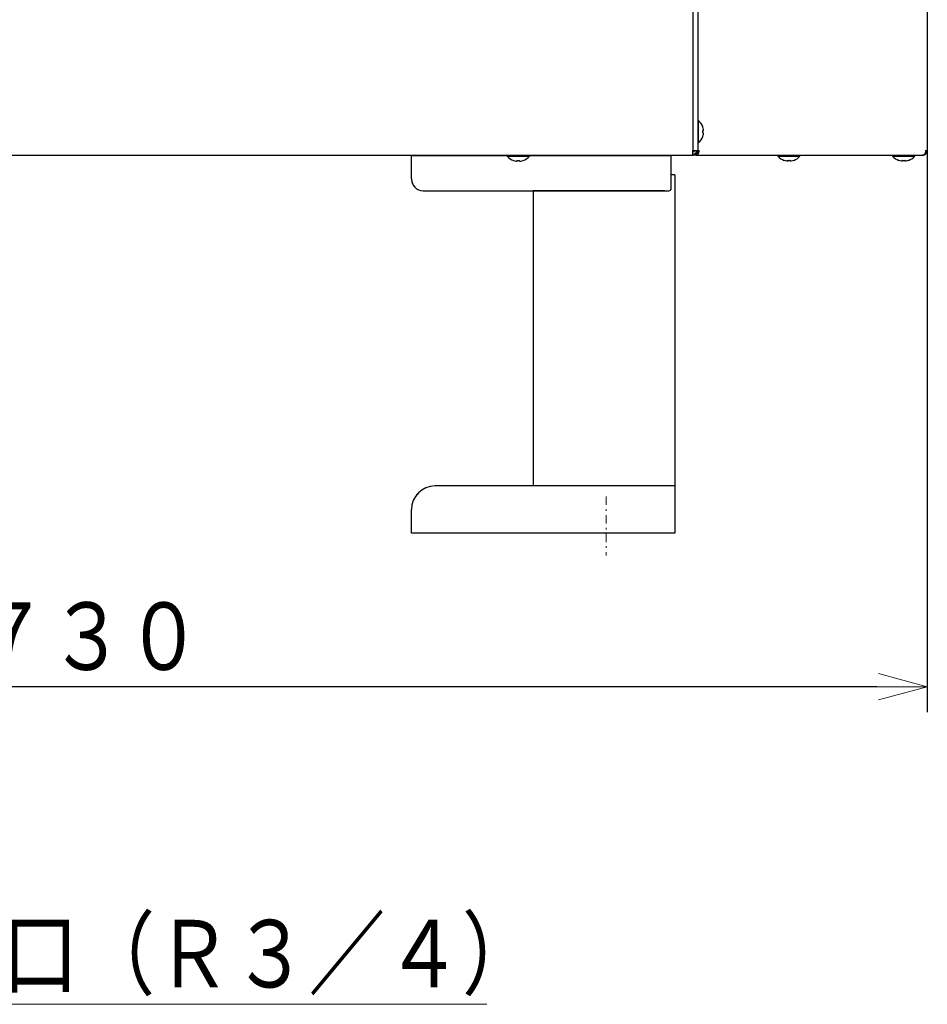
# Model space of a CAD drawing. Extents: x 63 to 794, y 20 to 566.
# Drawn here: x 393 to 447, y 41 to 100 of the extents above; entities that cross this region are included whole.
import ezdxf

# ---------------------------------------------------------------- set-up
doc = ezdxf.new("R2010")
doc.units = 0
doc.linetypes.add('DASHDOT', pattern=[1, 0.5, -0.25, 0, -0.25])
doc.linetypes.add('DASHED', pattern=[0.75, 0.5, -0.25])
doc.layers.get('0').update_dxf_attribs({"linetype": 'CONTINUOUS'})
doc.layers.add('DD0', color=7, linetype='CONTINUOUS')
doc.layers.add('M1', color=3, linetype='CONTINUOUS')
doc.styles.get("Standard").update_dxf_attribs({"font": 'txt', "bigfont": 'BIGFONT'})
doc.dimstyles.new('LEADSTYL', dxfattribs={"dimtxt": 3.2, "dimasz": 3, "dimexe": 0.18, "dimexo": 0.0625, "dimgap": 1, "dimtad": 0, "dimtih": 1, "dimtoh": 1, "dimdec": 4, "dimzin": 0, "dimdsep": 46, "dimtxsty": 'STANDARD', "dimblk1": 'OPEN', "dimblk2": 'OPEN', "dimsah": 1, "dimcen": 0.09, "dimadec": 0, "dimazin": 0, "dimtfac": 1, "dimtdec": 4, "dimtofl": 0, "dimtmove": 0, "dimatfit": 3, "dimfxl": 1, "dimtolj": 1, "dimtzin": 0, "dimarcsym": 0})
doc.dimstyles.get("Standard").update_dxf_attribs({"dimtxt": 3.2, "dimasz": 3, "dimexe": 1.5, "dimexo": 0, "dimgap": 1, "dimtad": 3, "dimtih": 1, "dimtoh": 1, "dimdsep": 46, "dimtxsty": 'STANDARD', "dimblk1": 'OPEN', "dimblk2": 'OPEN', "dimsah": 1, "dimcen": 0.09, "dimadec": 0, "dimazin": 0, "dimtfac": 1, "dimtdec": 4, "dimtofl": 0, "dimtmove": 0, "dimatfit": 3, "dimfxl": 1, "dimtolj": 1, "dimtzin": 0, "dimlwd": 13, "dimlwe": 13, "dimarcsym": 0})

# ---------------------------------------------------------------- blocks, each defined once
blk = doc.blocks.new('_OPEN')
at = {"color": 0, "lineweight": 13}
for p, q in [((-0.965926, 0.258819), (0, 0)), ((0, 0), (-1, 0)), ((0, 0), (-0.965926, -0.258819))]:
    blk.add_line(p, q, dxfattribs=at)
blk = doc.blocks.new('*D29')
for p in [(345.045224, 139.632422), (447.028224, 91.899424), (447.028224, 60.116142)]:
    blk.add_point(p)
at = {"layer": 'DD0', "linetype": 'CONTINUOUS'}
for p, q in [((345.045227, 139.632416), (345.045227, 58.616142)), ((447.028229, 91.899422), (447.028229, 58.616142)), ((444.028229, 60.116142), (348.045227, 60.116142))]:
    blk.add_line(p, q, dxfattribs=at)
at = {"layer": 'DD0', "xscale": 3, "yscale": 3, "rotation": 180}
blk.add_blockref('_OPEN', (345.045227, 60.116142), dxfattribs=at)
at = {"layer": 'DD0', "xscale": 3, "yscale": 3}
blk.add_blockref('_OPEN', (447.028229, 60.116142), dxfattribs=at)
at = {"layer": 'DD0', "width": 0.833333}
blk.add_text('７３０', height=4, dxfattribs=at).set_placement((390.375085, 61.116142))

msp = doc.modelspace()

# ---------------------------------------------------------------- linework, layer by layer
at = {"layer": 'M1', "linetype": 'CONTINUOUS', "lineweight": 25}
for p, q in [((433.133222, 312.546428), (433.133222, 91.899424)), ((433.413224, 312.546428), (433.413224, 91.899424)), ((447.028224, 312.546428), (447.028224, 91.899424)), ((433.469224, 93.677424), (433.413224, 93.677424)), ((433.469224, 93.019424), (433.469224, 93.677424)), ((433.469224, 92.361424), (433.469224, 93.019424)), ((433.713736, 93.089424), (433.749246, 93.089424)), ((433.713736, 92.949424), (433.749246, 92.949424)), ((433.413224, 92.361424), (433.469224, 92.361424)), ((433.133222, 91.899424), (433.413224, 91.899424)), ((433.133222, 91.619424), (433.133222, 91.899424)), ((433.138464, 91.812114), (433.133222, 91.80723)), ((433.140224, 91.689424), (433.133222, 91.689424)), ((433.214174, 91.899424), (433.138464, 91.812114)), ((433.140224, 91.689424), (433.140224, 91.626424)), ((433.302194, 91.679662), (433.302194, 91.626424)), ((433.413224, 91.899424), (433.495234, 91.899424)), ((446.927762, 91.899424), (447.028224, 91.899424)), ((433.133222, 91.619424), (370.693224, 91.619424)), ((416.438222, 91.619424), (431.838224, 91.619424)), ((416.438222, 91.017424), (416.438222, 91.619424)), ((422.115224, 91.619424), (422.115224, 91.563424)), ((422.115224, 91.563424), (422.773224, 91.563424)), ((422.703224, 91.283402), (422.703224, 91.318912)), ((422.773224, 91.563424), (423.431224, 91.563424)), ((422.843224, 91.283402), (422.843224, 91.318912)), ((423.431224, 91.563424), (423.431224, 91.619424)), ((431.838224, 91.017424), (431.838224, 91.619424)), ((433.140224, 91.626424), (433.133222, 91.626424)), ((433.302194, 91.626424), (433.140224, 91.626424)), ((433.302194, 91.626424), (446.749866, 91.626424)), ((438.162722, 91.626424), (438.162722, 91.570424)), ((438.162722, 91.570424), (438.820726, 91.570424)), ((438.750722, 91.290404), (438.750722, 91.325914)), ((438.820726, 91.570424), (439.478722, 91.570424)), ((438.890724, 91.290404), (438.890724, 91.325914)), ((439.478722, 91.570424), (439.478722, 91.626424)), ((444.970224, 91.626424), (444.970224, 91.570424)), ((444.970224, 91.570424), (445.628224, 91.570424)), ((445.558226, 91.290404), (445.558226, 91.325914)), ((445.628224, 91.570424), (446.286226, 91.570424)), ((445.698224, 91.290404), (445.698224, 91.325914)), ((446.286226, 91.570424), (446.286226, 91.626424)), ((446.749866, 91.626424), (446.755224, 91.626424)), ((416.438222, 90.219426), (416.438222, 91.017424)), ((431.838224, 89.659424), (431.838224, 91.017424)), ((432.062224, 90.457426), (431.838224, 90.457426)), ((432.062224, 90.457426), (432.062224, 69.219424)), ((417.138224, 89.519424), (431.698224, 89.519424)), ((423.662224, 89.519424), (423.662224, 72.019424)), ((431.460224, 89.519424), (423.662224, 89.519424)), ((431.740224, 89.525872), (431.740224, 89.519424)), ((432.062224, 72.019424), (417.838224, 72.019424)), ((416.438222, 70.087424), (416.438222, 70.619424)), ((416.438222, 69.219424), (416.438222, 70.087424)), ((432.062224, 69.219424), (416.438222, 69.219424))]:
    msp.add_line(p, q, dxfattribs=at)
at = {"layer": 'M1', "linetype": 'DASHED', "lineweight": 13}
for p, q in [((431.838224, 91.619424), (416.438222, 91.619424)), ((416.438222, 91.017424), (416.438222, 91.619424)), ((416.438222, 91.017424), (416.438222, 91.297426)), ((416.438222, 91.017424), (416.438222, 91.297426)), ((431.838224, 91.017424), (431.838224, 91.619424)), ((431.838224, 91.017424), (431.838224, 91.297426)), ((431.838224, 91.017424), (431.838224, 91.297426)), ((416.438222, 91.017424), (416.438222, 90.219426)), ((416.438222, 90.219426), (416.438222, 91.017424)), ((416.438222, 91.017424), (416.438222, 90.219426)), ((431.838224, 91.017424), (431.838224, 89.659424)), ((431.838224, 89.659424), (431.838224, 91.017424)), ((431.838224, 91.017424), (431.838224, 89.659424)), ((417.138224, 89.519424), (431.698224, 89.519424)), ((417.138224, 89.519424), (431.698224, 89.519424)), ((417.138224, 89.519424), (431.698224, 89.519424)), ((423.662224, 89.519424), (423.662224, 72.019424)), ((423.662224, 89.519424), (431.460224, 89.519424)), ((423.662224, 89.519424), (423.662224, 72.019424)), ((423.662224, 89.519424), (431.460224, 89.519424)), ((423.662224, 89.519424), (423.662224, 72.019424)), ((431.460224, 89.519424), (423.662224, 89.519424)), ((431.460224, 89.519424), (431.698224, 89.519424)), ((431.460224, 89.519424), (431.740224, 89.519424)), ((431.460224, 89.519424), (431.740224, 89.519424)), ((416.438222, 70.619424), (416.438222, 70.087424)), ((416.438222, 70.087424), (416.438222, 70.619424))]:
    msp.add_line(p, q, dxfattribs=at)
at = {"layer": 'M1', "linetype": 'DASHDOT', "lineweight": 13}
msp.add_line((427.988224, 71.395078), (427.988224, 67.895018), dxfattribs=at)
at = {"layer": 'M1', "linetype": 'CONTINUOUS', "lineweight": 25}
for centre, radius, start, end in [((432.87989, 93.019424), 0.883334, 18.749968, 48.150997), ((432.87989, 93.019424), 0.880556, 9.14831, 18.746023), ((432.87989, 93.019424), 0.880556, 341.253977, 350.85169), ((432.87989, 93.019424), 0.883334, 311.849003, 341.250032), ((433.140224, 91.899424), 0.273, 270, 360), ((433.140224, 91.899424), 0.21, 270, 360), ((422.773224, 92.152758), 0.883334, 221.849003, 251.250032), ((422.773224, 92.152758), 0.880556, 251.253977, 260.85169), ((422.773224, 92.152758), 0.880556, 279.14831, 288.746023), ((422.773224, 92.152758), 0.883334, 288.749968, 318.150997), ((438.820724, 92.159758), 0.883334, 221.849003, 251.250032), ((438.820724, 92.159758), 0.880556, 251.253977, 260.85169), ((438.820724, 92.159758), 0.880556, 279.14831, 288.746023), ((438.820724, 92.159758), 0.883334, 288.749968, 318.150997), ((445.628224, 92.159758), 0.883334, 221.849003, 251.250032), ((445.628224, 92.159758), 0.880556, 251.253977, 260.85169), ((445.628224, 92.159758), 0.880556, 279.14831, 288.746023), ((445.628224, 92.159758), 0.883334, 288.749968, 318.150997), ((417.138224, 90.219424), 0.7, 180, 270), ((431.698224, 89.659424), 0.14, 270, 360), ((417.838224, 70.619424), 1.4, 90, 180)]:
    msp.add_arc(centre, radius, start, end, dxfattribs=at)
at = {"layer": 'M1', "linetype": 'DASHED', "lineweight": 13}
for centre, radius, start, end in [((417.138224, 90.219424), 0.7, 180, 270), ((417.138224, 90.219424), 0.7, 180, 270), ((417.138224, 90.219424), 0.7, 180, 270), ((431.698224, 89.659424), 0.14, 270, 360), ((431.698224, 89.659424), 0.14, 270, 360), ((431.698224, 89.659424), 0.14, 270, 360), ((417.838224, 70.619424), 1.4, 90, 180)]:
    msp.add_arc(centre, radius, start, end, dxfattribs=at)
at = {"layer": 'M1', "linetype": 'CONTINUOUS', "lineweight": 25, "extrusion": (0, 0, -1)}
for points, knots in [([(433.713736, 93.302412), (433.71414, 93.302558), (433.714544, 93.302704), (433.714876, 93.302826), (433.71521, 93.302948), (433.71547, 93.303044), (433.715692, 93.303124), (433.715892, 93.303198), (433.716058, 93.303256), (433.716182, 93.303302), (433.716244, 93.303324), (433.716294, 93.303344), (433.716344, 93.303362)], [0, 0, 0, 0, 1, 1, 1, 2, 2, 2, 3, 3, 3, 4, 4, 4, 4]), ([(433.713736, 92.949424), (433.714138, 92.955248), (433.714542, 92.961072), (433.714876, 92.9669), (433.715212, 92.972728), (433.715476, 92.978562), (433.715692, 92.984396), (433.715908, 92.990232), (433.716072, 92.99607), (433.716182, 93.001908), (433.716292, 93.007746), (433.716344, 93.013584), (433.716344, 93.019424), (433.716346, 93.025262), (433.716292, 93.031102), (433.716182, 93.03694), (433.716074, 93.04278), (433.715908, 93.048616), (433.715692, 93.054452), (433.715476, 93.060288), (433.71521, 93.06612), (433.714876, 93.071948), (433.714542, 93.077776), (433.714138, 93.0836), (433.713736, 93.089424)], [0, 0, 0, 0, 1, 1, 1, 2, 2, 2, 3, 3, 3, 4, 4, 4, 5, 5, 5, 6, 6, 6, 7, 7, 7, 8, 8, 8, 8]), ([(433.749246, 93.089424), (433.750396, 93.09051), (433.751546, 93.091594), (433.7523, 93.093254), (433.753458, 93.095806), (433.753676, 93.099716), (433.753792, 93.104448), (433.753908, 93.10922), (433.753916, 93.11483), (433.753544, 93.121528), (433.75317, 93.128226), (433.752412, 93.136012), (433.751632, 93.142508), (433.750852, 93.149006), (433.750048, 93.154214), (433.749246, 93.159424)], [0, 0, 0, 0, 1, 1, 1, 2, 2, 2, 3, 3, 3, 4, 4, 4, 5, 5, 5, 5]), ([(433.749246, 92.879424), (433.750368, 92.887152), (433.75149, 92.894878), (433.7523, 92.902262), (433.75311, 92.909646), (433.75361, 92.916688), (433.753792, 92.922756), (433.753974, 92.928826), (433.753836, 92.93392), (433.753544, 92.93828), (433.75328, 92.942184), (433.75289, 92.9455), (433.751632, 92.94735), (433.750988, 92.948298), (433.750118, 92.94886), (433.749246, 92.949424)], [0, 0, 0, 0, 1, 1, 1, 2, 2, 2, 3, 3, 3, 4, 4, 4, 5, 5, 5, 5]), ([(433.716344, 92.735486), (433.716294, 92.735504), (433.716244, 92.735524), (433.716182, 92.735546), (433.71606, 92.735592), (433.715892, 92.735652), (433.715692, 92.735724), (433.71547, 92.735804), (433.715208, 92.735898), (433.714876, 92.73602), (433.714544, 92.736142), (433.714138, 92.73629), (433.713736, 92.736438)], [0, 0, 0, 0, 1, 1, 1, 2, 2, 2, 3, 3, 3, 4, 4, 4, 4]), ([(433.302194, 91.626424), (433.314828, 91.62744), (433.327462, 91.628456), (433.339854, 91.63167), (433.352244, 91.634884), (433.364394, 91.640294), (433.376066, 91.647206), (433.38774, 91.654116), (433.398938, 91.662526), (433.409442, 91.672434), (433.419944, 91.682342), (433.429756, 91.693744), (433.438694, 91.706384), (433.44763, 91.719024), (433.455696, 91.732898), (433.4627, 91.747752), (433.469706, 91.762608), (433.475654, 91.778444), (433.48054, 91.794952), (433.485426, 91.81146), (433.489254, 91.82864), (433.491526, 91.846166), (433.493798, 91.86369), (433.494516, 91.881558), (433.495234, 91.899424)], [0, 0, 0, 0, 1, 1, 1, 2, 2, 2, 3, 3, 3, 4, 4, 4, 5, 5, 5, 6, 6, 6, 7, 7, 7, 8, 8, 8, 8]), ([(433.315706, 91.690296), (433.320336, 91.690962), (433.324966, 91.691626), (433.331164, 91.693458), (433.339102, 91.695804), (433.349614, 91.70006), (433.359018, 91.70541), (433.368424, 91.71076), (433.376724, 91.717204), (433.38469, 91.724816), (433.392656, 91.732428), (433.400288, 91.741206), (433.407194, 91.750932), (433.4141, 91.760658), (433.42028, 91.771328), (433.425662, 91.782754), (433.431042, 91.79418), (433.435622, 91.806362), (433.439384, 91.81906), (433.443144, 91.831758), (433.446086, 91.844974), (433.447832, 91.858454), (433.44958, 91.871936), (433.450134, 91.88568), (433.450686, 91.899424)], [0, 0, 0, 0, 1, 1, 1, 2, 2, 2, 3, 3, 3, 4, 4, 4, 5, 5, 5, 6, 6, 6, 7, 7, 7, 8, 8, 8, 8]), ([(446.927762, 91.899424), (446.92612, 91.863652), (446.92448, 91.827878), (446.916852, 91.794952), (446.909224, 91.762026), (446.895608, 91.731946), (446.878796, 91.706384), (446.861984, 91.680822), (446.841974, 91.65978), (446.819954, 91.647206), (446.797932, 91.634632), (446.7739, 91.630528), (446.749866, 91.626424)], [0, 0, 0, 0, 1, 1, 1, 2, 2, 2, 3, 3, 3, 4, 4, 4, 4]), ([(446.755224, 91.626424), (446.790996, 91.630528), (446.826768, 91.634632), (446.859694, 91.647206), (446.892622, 91.65978), (446.922704, 91.680822), (446.948264, 91.706384), (446.973826, 91.731946), (446.994868, 91.762026), (447.007442, 91.794952), (447.020014, 91.827878), (447.024118, 91.863652), (447.028224, 91.899424)], [0, 0, 0, 0, 1, 1, 1, 2, 2, 2, 3, 3, 3, 4, 4, 4, 4]), ([(446.89561, 91.745514), (446.898274, 91.747146), (446.90094, 91.748776), (446.903718, 91.750932), (446.919278, 91.76301), (446.938394, 91.791564), (446.949238, 91.81906), (446.96008, 91.846554), (446.962654, 91.87299), (446.965226, 91.899424)], [0, 0, 0, 0, 1, 1, 1, 2, 2, 2, 3, 3, 3, 3]), ([(422.489286, 91.316302), (422.489304, 91.316354), (422.489324, 91.316404), (422.489346, 91.316466), (422.489392, 91.316588), (422.48945, 91.316756), (422.489524, 91.316956), (422.489604, 91.317178), (422.4897, 91.317438), (422.489822, 91.317772), (422.489944, 91.318104), (422.49009, 91.318508), (422.490236, 91.318912)], [0, 0, 0, 0, 1, 1, 1, 2, 2, 2, 3, 3, 3, 4, 4, 4, 4]), ([(422.633224, 91.283402), (422.640952, 91.28228), (422.648678, 91.281158), (422.656062, 91.280348), (422.663446, 91.279538), (422.670488, 91.279038), (422.676556, 91.278856), (422.682624, 91.278674), (422.68772, 91.27881), (422.69208, 91.279104), (422.695984, 91.279368), (422.6993, 91.279756), (422.70115, 91.281016), (422.702096, 91.28166), (422.70266, 91.28253), (422.703224, 91.283402)], [0, 0, 0, 0, 1, 1, 1, 2, 2, 2, 3, 3, 3, 4, 4, 4, 5, 5, 5, 5]), ([(422.703224, 91.318912), (422.709048, 91.318508), (422.71487, 91.318106), (422.7207, 91.317772), (422.726528, 91.317436), (422.73236, 91.317172), (422.738196, 91.316956), (422.744032, 91.31674), (422.749868, 91.316576), (422.755708, 91.316466), (422.761546, 91.316356), (422.767386, 91.316304), (422.773224, 91.316302), (422.779064, 91.316302), (422.784902, 91.316356), (422.79074, 91.316466), (422.796578, 91.316574), (422.802416, 91.31674), (422.808252, 91.316956), (422.814086, 91.31717), (422.81992, 91.317438), (422.825748, 91.317772), (422.831576, 91.318106), (422.8374, 91.31851), (422.843224, 91.318912)], [0, 0, 0, 0, 1, 1, 1, 2, 2, 2, 3, 3, 3, 4, 4, 4, 5, 5, 5, 6, 6, 6, 7, 7, 7, 8, 8, 8, 8]), ([(422.843224, 91.283402), (422.844308, 91.282252), (422.845394, 91.281102), (422.847054, 91.280348), (422.849606, 91.27919), (422.853516, 91.278972), (422.858248, 91.278856), (422.86302, 91.27874), (422.86863, 91.27873), (422.875328, 91.279104), (422.882026, 91.279478), (422.889812, 91.280236), (422.896308, 91.281016), (422.902806, 91.281796), (422.908014, 91.282598), (422.913222, 91.283402)], [0, 0, 0, 0, 1, 1, 1, 2, 2, 2, 3, 3, 3, 4, 4, 4, 5, 5, 5, 5]), ([(423.05621, 91.318912), (423.056358, 91.318508), (423.056504, 91.318104), (423.056626, 91.317772), (423.056748, 91.317438), (423.056844, 91.317178), (423.056924, 91.316956), (423.056996, 91.316756), (423.057056, 91.316588), (423.057102, 91.316466), (423.057124, 91.316404), (423.057142, 91.316354), (423.057162, 91.316302)], [0, 0, 0, 0, 1, 1, 1, 2, 2, 2, 3, 3, 3, 4, 4, 4, 4]), ([(438.536786, 91.323302), (438.536804, 91.323352), (438.536822, 91.323404), (438.536844, 91.323464), (438.53689, 91.323588), (438.536952, 91.323756), (438.537024, 91.323954), (438.537104, 91.324176), (438.5372, 91.324438), (438.53732, 91.32477), (438.537442, 91.325104), (438.53759, 91.32551), (438.537738, 91.325914)], [0, 0, 0, 0, 1, 1, 1, 2, 2, 2, 3, 3, 3, 4, 4, 4, 4]), ([(438.680724, 91.290404), (438.68845, 91.28928), (438.696178, 91.288158), (438.703562, 91.287346), (438.710948, 91.286536), (438.717988, 91.286036), (438.724058, 91.285856), (438.730126, 91.285674), (438.735218, 91.285812), (438.739578, 91.286106), (438.743484, 91.286368), (438.746798, 91.286758), (438.748648, 91.288016), (438.749596, 91.28866), (438.750158, 91.289532), (438.750722, 91.290404)], [0, 0, 0, 0, 1, 1, 1, 2, 2, 2, 3, 3, 3, 4, 4, 4, 5, 5, 5, 5]), ([(438.750722, 91.325914), (438.756548, 91.32551), (438.762372, 91.325106), (438.7682, 91.32477), (438.774028, 91.324436), (438.77986, 91.32417), (438.785694, 91.323954), (438.79153, 91.32374), (438.797366, 91.323574), (438.803206, 91.323464), (438.809046, 91.323354), (438.814886, 91.323302), (438.820726, 91.323302), (438.826566, 91.323302), (438.832404, 91.323356), (438.838242, 91.323464), (438.84408, 91.323574), (438.849918, 91.32374), (438.855752, 91.323954), (438.861588, 91.32417), (438.867418, 91.324436), (438.873246, 91.32477), (438.879076, 91.325106), (438.8849, 91.32551), (438.890724, 91.325914)], [0, 0, 0, 0, 1, 1, 1, 2, 2, 2, 3, 3, 3, 4, 4, 4, 5, 5, 5, 6, 6, 6, 7, 7, 7, 8, 8, 8, 8]), ([(438.890724, 91.290404), (438.89181, 91.289252), (438.892894, 91.2881), (438.894556, 91.287346), (438.897106, 91.286188), (438.901016, 91.28597), (438.90575, 91.285856), (438.91052, 91.28574), (438.91613, 91.285732), (438.922826, 91.286106), (438.929524, 91.28648), (438.937312, 91.287236), (438.94381, 91.288016), (438.950306, 91.288796), (438.955516, 91.2896), (438.960724, 91.290404)], [0, 0, 0, 0, 1, 1, 1, 2, 2, 2, 3, 3, 3, 4, 4, 4, 5, 5, 5, 5]), ([(439.10371, 91.325914), (439.103858, 91.325508), (439.104006, 91.325104), (439.104126, 91.32477), (439.104248, 91.324438), (439.104342, 91.324176), (439.104422, 91.323954), (439.104496, 91.323756), (439.104558, 91.323588), (439.104602, 91.323464), (439.104624, 91.323404), (439.104642, 91.323352), (439.10466, 91.323302)], [0, 0, 0, 0, 1, 1, 1, 2, 2, 2, 3, 3, 3, 4, 4, 4, 4]), ([(445.344286, 91.323302), (445.344304, 91.323352), (445.344322, 91.323404), (445.344344, 91.323464), (445.344388, 91.323588), (445.34445, 91.323756), (445.344524, 91.323954), (445.344604, 91.324176), (445.344698, 91.324438), (445.34482, 91.32477), (445.34494, 91.325104), (445.345088, 91.32551), (445.345236, 91.325914)], [0, 0, 0, 0, 1, 1, 1, 2, 2, 2, 3, 3, 3, 4, 4, 4, 4]), ([(445.488222, 91.290404), (445.49595, 91.28928), (445.503676, 91.288158), (445.511062, 91.287346), (445.518446, 91.286536), (445.525488, 91.286036), (445.531556, 91.285856), (445.537624, 91.285674), (445.542718, 91.285812), (445.547078, 91.286106), (445.550982, 91.28637), (445.554296, 91.28676), (445.556148, 91.288016), (445.557096, 91.28866), (445.55766, 91.289532), (445.558226, 91.290404)], [0, 0, 0, 0, 1, 1, 1, 2, 2, 2, 3, 3, 3, 4, 4, 4, 5, 5, 5, 5]), ([(445.558226, 91.325914), (445.564048, 91.32551), (445.56987, 91.325106), (445.5757, 91.32477), (445.581528, 91.324436), (445.587364, 91.32417), (445.593198, 91.323954), (445.599032, 91.32374), (445.604868, 91.323574), (445.610706, 91.323464), (445.616544, 91.323354), (445.622384, 91.323302), (445.628224, 91.323302), (445.634064, 91.323302), (445.639902, 91.323356), (445.64574, 91.323464), (445.651578, 91.323574), (445.657416, 91.32374), (445.663252, 91.323954), (445.669086, 91.32417), (445.674918, 91.324436), (445.680746, 91.32477), (445.686574, 91.325106), (445.692398, 91.32551), (445.698224, 91.325914)], [0, 0, 0, 0, 1, 1, 1, 2, 2, 2, 3, 3, 3, 4, 4, 4, 5, 5, 5, 6, 6, 6, 7, 7, 7, 8, 8, 8, 8]), ([(445.698224, 91.290404), (445.699308, 91.289252), (445.700394, 91.2881), (445.702054, 91.287346), (445.704606, 91.286188), (445.708516, 91.28597), (445.713248, 91.285856), (445.718022, 91.28574), (445.723632, 91.285732), (445.73033, 91.286106), (445.737028, 91.28648), (445.744812, 91.287236), (445.751308, 91.288016), (445.757804, 91.288796), (445.763014, 91.2896), (445.768222, 91.290404)], [0, 0, 0, 0, 1, 1, 1, 2, 2, 2, 3, 3, 3, 4, 4, 4, 5, 5, 5, 5]), ([(445.911212, 91.325914), (445.91136, 91.325508), (445.911506, 91.325104), (445.911626, 91.32477), (445.911746, 91.324438), (445.91184, 91.324176), (445.911922, 91.323954), (445.911996, 91.323756), (445.912056, 91.323588), (445.912102, 91.323464), (445.912124, 91.323404), (445.912142, 91.323352), (445.91216, 91.323302)], [0, 0, 0, 0, 1, 1, 1, 2, 2, 2, 3, 3, 3, 4, 4, 4, 4])]:
    msp.add_open_spline(points, degree=3, knots=knots, dxfattribs=at)

# ---------------------------------------------------------------- texts
at = {"layer": 'DD0', "width": 0.833333}
msp.add_text('排水接続口（Ｒ３／４）', height=4, dxfattribs=at).set_placement((373.954614, 42.289425))

# ---------------------------------------------------------------- dimensions: what is measured, and where the dimension line sits
at = {"layer": 'DD0', "color": 7}
dim = msp.add_linear_dim(base=(447.028224, 60.116142), p1=(345.045224, 139.632422), p2=(447.028224, 91.899424), text='７３０', dimstyle='STANDARD', override={"dimtxt": 4, "dimexe": 1.499999, "dimexo": 5.28987e-06, "dimtih": 1, "dimtoh": 1, "dimtmove": 2, "dimlwd": 13, "dimlwe": 13}, dxfattribs=at)
dim.commit()
dim.dimension.update_dxf_attribs({"geometry": '*D29', "text_midpoint": (396.036743, 63.116142), "dimtype": 160})

# ---------------------------------------------------------------- leaders
at = {"layer": 'DD0'}
msp.add_leader([(366.702606, 87.559425), (370.316284, 41.289425), (420.91629, 41.289425)], dimstyle='LEADSTYL', override={"dimldrblk": 'OPEN', "dimlwd": 13, "dimlwe": 13}, dxfattribs=at)

doc.saveas('drawing.dxf')
